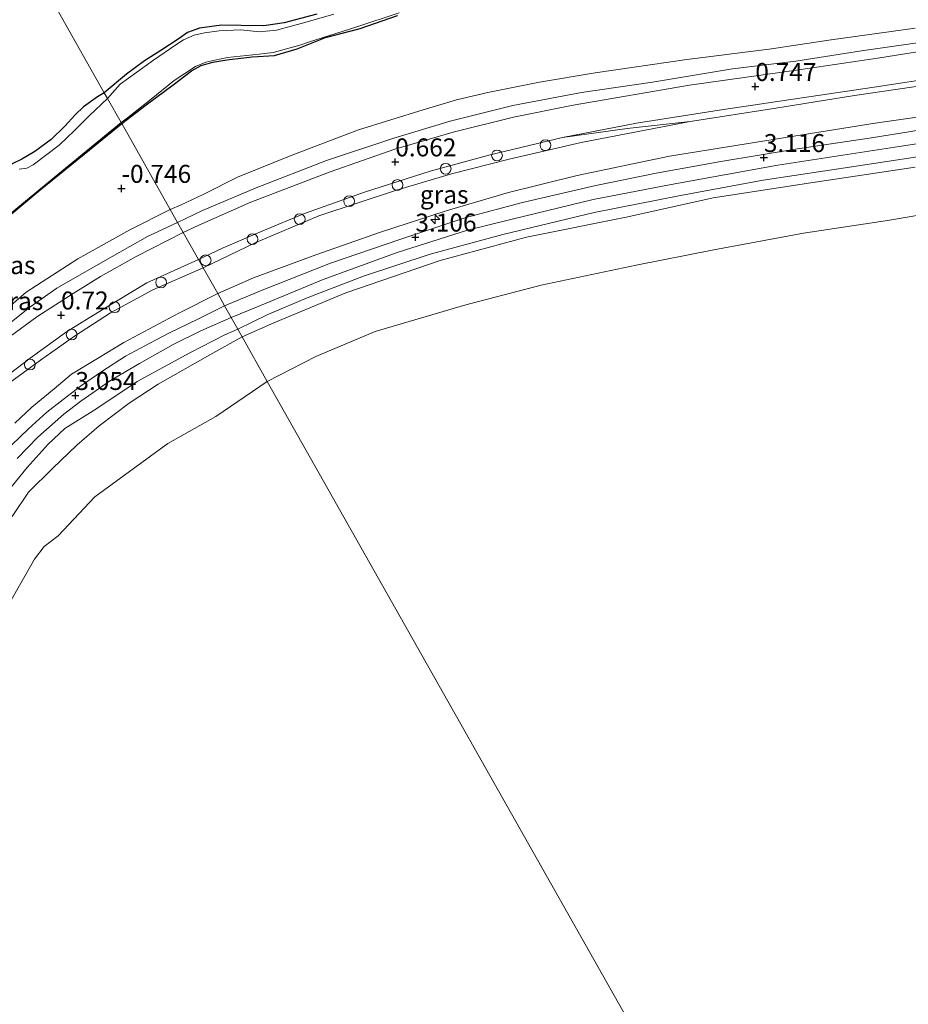
# Model space of a CAD drawing. Units: metres. Extents: x 129994 to 140004, y 487500 to 493753.
# Drawn here: x 131236 to 131360, y 490757 to 490894 of the extents above; entities that cross this region are included whole.
import ezdxf
from ezdxf.enums import TextEntityAlignment as Align

# ---------------------------------------------------------------- set-up
doc = ezdxf.new("R2010")
doc.units = ezdxf.units.M
doc.layers.get('0').update_dxf_attribs({"lineweight": 25})
for name, color, linetype, lineweight in [('B-ME-AL-OVERIG-S-B1', 7, 'Continuous', 18), ('B-ME-GW-KRUINLIJN-L-B1', 93, 'Continuous', 18), ('B-ME-GW-TEENLIJN-L-B1', 93, 'Continuous', 18), ('B-ME-IE-GRASLAND-GV-B6', 93, 'Continuous', 18), ('B-ME-IE-GRONDWERKLIJN-GROND_INGERICHT-GV-B6', 253, 'Continuous', 18), ('B-ME-IE-HULPGEOMETRIE-L-B1', 53, 'Continuous', 18), ('B-ME-OB-BEKLEDING-GV-B6', 253, 'Continuous', 18), ('B-ME-OB-WATERLIJN-L-B1', 133, 'OB-WATERLIJN', 18), ('B-ME-OG-WATER-GV-B6', 153, 'Continuous', 18), ('B-ME-VH-VERH_SOORT-BITUMEN-GV-B6', 8, 'IE-TERREINAFSCHEIDING-NATUURLIJK-HOUTWAL', 18), ('B-ME-VH-VERH_SOORT-HALF_VERHARDING-GV-B6', 8, 'IE-TERREINAFSCHEIDING-NATUURLIJK-HOUTWAL', 18), ('B-ME-VH-VERH_SOORT-KLINKERS-GV-B6', 8, 'IE-TERREINAFSCHEIDING-NATUURLIJK-HOUTWAL', 18)]:
    doc.layers.add(name, color=color, linetype=linetype, lineweight=lineweight)
doc.layers.add('B-ME-GW-HOOGTEPUNT-S-B1', color=10, linetype='Continuous')
doc.layers.add('B-ME-GW-INSTEEKWATERGANG-L-B1', color=10, linetype='Continuous')
doc.styles.add('NLCS-ISO', font='NLCS-ISO.TTF')
doc.linetypes.add('IE-TERREINAFSCHEIDING-NATUURLIJK-HOUTWAL', pattern='A,7,-1.5,[67,NLCS.SHX,S=0.75,R=45,X=0,Y=0],-1.5,7,-1.5,[70,NLCS.SHX,S=0.75,R=0,X=0,Y=0],-1.5', length=20)
doc.linetypes.add('OB-WATERLIJN', pattern='A,10,[32,NLCS.SHX,S=2,R=0,X=0,Y=0],-12', length=22)

# ---------------------------------------------------------------- blocks, each defined once
blk = doc.blocks.new('hecto')
for p, q in [((0, 0.625), (-0.625, 0)), ((0, -0.625), (0, 0.625)), ((-0.625, 0), (0.625, 0)), ((0.625, 0), (0, -0.625))]:
    blk.add_line(p, q)
blk = doc.blocks.new('hoogtepunt')
for p, q in [((-0.5, 0), (0.5, 0)), ((0, 0.5), (0, -0.5))]:
    blk.add_line(p, q)
blk = doc.blocks.new('dtb')
blk.add_circle((0, 0), 0.75)

msp = doc.modelspace()

# ---------------------------------------------------------------- linework, layer by layer
at = {"layer": 'B-ME-GW-INSTEEKWATERGANG-L-B1'}
for points in [[(131277.648, 490894.698, -0.935), (131273.087, 490893.503, -0.955), (131270.255, 490893.084, -0.94), (131267.08, 490893.125, -1.025), (131264.382, 490893.192, -1.055), (131261.281, 490892.743, -1.06), (131259.605, 490892.161, -1.045), (131258.485, 490891.321, -1.015), (131255.91, 490889.656, -1.05), (131253.627, 490888.198, -1.015), (131251.108, 490886.36, -1.035), (131248.041, 490883.76, -0.978)], [(131250.459, 490879.479, -1.001), (131253.872, 490882.092, -1.05), (131257.816, 490885.024, -0.94), (131260.194, 490886.822, -0.85), (131261.525, 490887.577, -0.85), (131263.161, 490888.013, -0.865), (131265.105, 490888.338, -0.92), (131268.621, 490888.777, -1.01), (131271.721, 490888.939, -1.015), (131274.908, 490889.886, -0.94), (131278.844, 490891.463, -0.955), (131283.657, 490892.719, -0.975), (131288.856, 490894.521, -0.93)], [(131248.041, 490883.76, -0.978), (131247.086, 490883.215, -0.919), (131245.134, 490881.786, -0.853), (131244, 490880.689, -0.822), (131242.552, 490879.095, -0.789), (131240.639, 490877.275, -0.715), (131238.35, 490875.601, -0.709), (131236.557, 490874.524, -0.735), (131235.222, 490873.847, -0.804)], [(131232.794, 490864.995, -0.901), (131239.119, 490870.25, -0.991), (131245.213, 490875.23, -0.97), (131250.459, 490879.479, -1.001)]]:
    msp.add_polyline3d(points, dxfattribs=at)
at = {"layer": 'B-ME-GW-KRUINLIJN-L-B1'}
for points in [[(131258.244, 490865.696, 0.694), (131261.729, 490867.39, 0.666), (131269.183, 490870.517, 0.567), (131278.965, 490874.342, 0.508), (131288.337, 490877.458, 0.504), (131296.221, 490879.825, 0.554), (131304.935, 490881.993, 0.596), (131314.468, 490883.814, 0.637), (131324.376, 490885.225, 0.571), (131335.508, 490887.091, 0.575), (131344.353, 490888.187, 0.567), (131353.498, 490889.595, 0.563), (131362.554, 490890.906, 0.571)], [(131263.839, 490855.789, 3.124), (131268.799, 490857.968, 3.134), (131277.475, 490861.215, 3.063), (131286.512, 490864.331, 3.051), (131295.667, 490867.324, 3.092), (131304.305, 490869.879, 3.096), (131313.902, 490872.261, 3.109), (131326.723, 490874.942, 3.155), (131335.976, 490876.413, 3.138), (131345.23, 490877.883, 3.184), (131355.386, 490879.531, 3.159), (131367.678, 490881.29, 3.163)], [(131365.524, 490875.479, 3.15), (131352.756, 490873.546, 3.03), (131339.767, 490871.583, 3.059), (131328.257, 490869.454, 3.022), (131316.257, 490867.096, 3.076), (131303.512, 490864.028, 3.038), (131293.413, 490861.265, 3.051), (131284.15, 490858.212, 3.067), (131276.3, 490855.194, 3.055), (131270.814, 490852.896, 3.067), (131266.636, 490850.837, 3.092)], [(131214.077, 490848.728, -0.716), (131216.22, 490846.671, -0.504), (131219.129, 490844.186, -0.186), (131221.237, 490842.481, 0.159), (131222.352, 490842.193, 0.381), (131223.047, 490841.992, 0.57), (131224.281, 490842.354, 0.634), (131225.423, 490843.461, 0.676), (131227.199, 490845.343, 0.689), (131228.997, 490846.706, 0.763), (131233.159, 490850.328, 0.782), (131237.656, 490853.921, 0.726), (131241.422, 490856.529, 0.726), (131249.132, 490860.938, 0.777), (131254.055, 490863.759, 0.694), (131258.244, 490865.696, 0.694)], [(131235.567, 490837.771, 3.17), (131237.971, 490839.992, 3.17), (131241.046, 490842.538, 3.153), (131243.457, 490844.584, 3.18), (131247.11, 490846.732, 3.235), (131250.76, 490848.968, 3.23), (131258.409, 490853.05, 3.202), (131263.839, 490855.789, 3.124)], [(131266.636, 490850.837, 3.092), (131264.817, 490850.037, 3.246), (131259.941, 490847.534, 3.103), (131252.636, 490843.569, 3.073), (131246.849, 490839.7, 3.046), (131242.56, 490837.028, 3.039), (131240.209, 490834.807, 3.012), (131237.307, 490831.574, 3.016), (131235.086, 490828.84, 3.005), (131231.858, 490824.475, 3.038), (131229.581, 490820.787, 3.062), (131226.294, 490815.189, 3.15), (131223.951, 490811.342, 3.123), (131219.553, 490805.501, 3.15), (131215.135, 490800.082, 3.109), (131210.022, 490794.447, 3.097), (131203.11, 490787.906, 3.079), (131197.471, 490782.353, 3.082), (131192.352, 490776.835, 3.101), (131188.094, 490772.69, 3.085), (131183.751, 490766.808, 3.132), (131178.616, 490760.274, 3.066), (131173.459, 490753.261, 3.085)]]:
    msp.add_polyline3d(points, dxfattribs=at)
at = {"layer": 'B-ME-GW-TEENLIJN-L-B1'}
for points in [[(131360.933, 490892.745, -0.469), (131349.25, 490891.114, -0.589), (131340.611, 490889.818, -0.614), (131329.14, 490888.389, -0.614), (131316.383, 490886.559, -0.607), (131308.623, 490885.229, -0.6), (131301.441, 490883.817, -0.667), (131297.078, 490882.776, -0.843), (131292.431, 490881.369, -0.903), (131283.439, 490878.603, -0.921), (131274.297, 490875.141, -0.861), (131266.576, 490871.992, -0.591), (131261.878, 490869.655, -0.456), (131258.747, 490868.167, -0.441), (131257.21, 490867.527, -0.441)], [(131364.912, 490885.205, 0.921), (131352.509, 490883.376, 0.876), (131341.539, 490881.622, 0.871), (131329.6, 490879.769, 0.911), (131314.461, 490876.84, 0.876), (131304.399, 490874.494, 0.856), (131296.395, 490872.496, 0.841), (131288.725, 490870.196, 0.811), (131277.93, 490866.615, 0.826), (131269.137, 490862.9, 0.851), (131261.799, 490859.402, 0.918)], [(131214.077, 490848.728, -0.716), (131215.968, 490848.284, -0.744), (131217.886, 490846.633, -0.67), (131220.382, 490844.611, -0.578), (131221.332, 490843.754, -0.522), (131221.887, 490843.423, -0.463), (131223.003, 490843.613, -0.357), (131224.243, 490844.35, -0.301), (131227.719, 490847.965, -0.26), (131233.656, 490852.991, -0.195), (131237.157, 490855.982, -0.228), (131244.358, 490860.642, -0.26), (131251.584, 490864.679, -0.361), (131257.21, 490867.527, -0.441)], [(131261.799, 490859.402, 0.918), (131254.82, 490856.296, 0.947), (131248.915, 490853.129, 0.969), (131243.912, 490849.843, 0.936), (131239.151, 490846.514, 0.958), (131234.329, 490842.977, 0.882), (131231.049, 490839.674, 0.85), (131227.914, 490835.791, 0.909), (131224.873, 490831.256, 0.877), (131221.794, 490826.393, 0.893), (131218.009, 490820.657, 0.85), (131212.829, 490814.02, 0.834), (131208.488, 490807.537, 0.785), (131203.736, 490802.279, 0.737), (131199.221, 490797.548, 0.78), (131194.721, 490792.869, 0.677), (131190.168, 490787.808, 0.71), (131183.804, 490780.607, 0.747), (131180.006, 490776.49, 0.769), (131175.5, 490771.104, 0.699), (131170.755, 490765.674, 0.683), (131166.367, 490759.913, 0.699), (131159.755, 490750.772, 0.688)]]:
    msp.add_polyline3d(points, dxfattribs=at)
at = {"layer": 'B-ME-IE-GRASLAND-GV-B6'}
for points in [[(131248.478, 490882.987, -1.442), (131248.041, 490883.76, -0.978), (131251.108, 490886.36, -1.035), (131253.627, 490888.198, -1.015), (131255.91, 490889.656, -1.05), (131258.485, 490891.321, -1.015), (131259.605, 490892.161, -1.045), (131261.281, 490892.743, -1.06), (131264.382, 490893.192, -1.055), (131267.08, 490893.125, -1.025), (131270.255, 490893.084, -0.94), (131273.087, 490893.503, -0.955), (131277.648, 490894.698, -0.935)], [(131279.996, 490894.731, -1.442), (131275.984, 490893.554, -1.442), (131272.004, 490892.491, -1.442), (131269.654, 490892.256, -1.442), (131267.074, 490892.512, -1.442), (131264.049, 490892.373, -1.442), (131261.998, 490892.117, -1.442), (131260.564, 490891.782, -1.442), (131259.073, 490891.127, -1.442), (131257.994, 490890.42, -1.442), (131254.906, 490888.287, -1.442), (131250.243, 490884.974, -1.442), (131248.478, 490882.987, -1.442)], [(131250.459, 490879.479, -1.001), (131250.376, 490879.626, -1.442), (131251.289, 490880.267, -1.442), (131254.574, 490882.894, -1.442), (131257.751, 490885.459, -1.442), (131260.756, 490887.402, -1.442), (131262.175, 490888.015, -1.442), (131263.443, 490888.305, -1.442), (131265.191, 490888.675, -1.442), (131269.612, 490889.129, -1.442), (131271.571, 490889.38, -1.442), (131275.258, 490890.373, -1.442), (131276.48, 490890.827, -1.442), (131283.215, 490892.927, -1.442), (131289.121, 490894.891, -1.442)], [(131288.856, 490894.521, -0.93), (131283.657, 490892.719, -0.975), (131278.844, 490891.463, -0.955), (131274.908, 490889.886, -0.94), (131271.721, 490888.939, -1.015), (131268.621, 490888.777, -1.01), (131265.105, 490888.338, -0.92), (131263.161, 490888.013, -0.865), (131261.525, 490887.577, -0.85), (131260.194, 490886.822, -0.85), (131257.816, 490885.024, -0.94), (131253.872, 490882.092, -1.05), (131250.459, 490879.479, -1.001)], [(131360.933, 490892.745, -0.469), (131349.25, 490891.114, -0.589), (131340.611, 490889.818, -0.614), (131329.14, 490888.389, -0.614), (131316.383, 490886.559, -0.607), (131308.623, 490885.229, -0.6), (131301.441, 490883.817, -0.667), (131297.078, 490882.776, -0.843), (131292.431, 490881.369, -0.903), (131283.439, 490878.603, -0.921), (131274.297, 490875.141, -0.861), (131266.576, 490871.992, -0.591), (131261.878, 490869.655, -0.456), (131258.747, 490868.167, -0.441), (131257.21, 490867.527, -0.441), (131250.459, 490879.479, -1.001), (131253.872, 490882.092, -1.05), (131257.816, 490885.024, -0.94), (131260.194, 490886.822, -0.85), (131261.525, 490887.577, -0.85), (131263.161, 490888.013, -0.865), (131265.105, 490888.338, -0.92), (131268.621, 490888.777, -1.01), (131271.721, 490888.939, -1.015), (131274.908, 490889.886, -0.94), (131278.844, 490891.463, -0.955), (131283.657, 490892.719, -0.975), (131288.856, 490894.521, -0.93)], [(131362.554, 490890.906, 0.571), (131353.498, 490889.595, 0.563), (131344.353, 490888.187, 0.567), (131335.508, 490887.091, 0.575), (131324.376, 490885.225, 0.571), (131314.468, 490883.814, 0.637), (131304.935, 490881.993, 0.596), (131296.221, 490879.825, 0.554), (131288.337, 490877.458, 0.504), (131278.965, 490874.342, 0.508), (131269.183, 490870.517, 0.567), (131261.729, 490867.39, 0.666), (131258.244, 490865.696, 0.694), (131257.21, 490867.527, -0.441), (131258.747, 490868.167, -0.441), (131261.878, 490869.655, -0.456), (131266.576, 490871.992, -0.591), (131274.297, 490875.141, -0.861), (131283.439, 490878.603, -0.921), (131292.431, 490881.369, -0.903), (131297.078, 490882.776, -0.843), (131301.441, 490883.817, -0.667), (131308.623, 490885.229, -0.6), (131316.383, 490886.559, -0.607), (131329.14, 490888.389, -0.614), (131340.611, 490889.818, -0.614), (131349.25, 490891.114, -0.589), (131360.933, 490892.745, -0.469)], [(131367.938, 490890.517, 0.825), (131356.042, 490888.648, 0.687), (131344.751, 490886.978, 0.7), (131329.538, 490884.806, 0.683), (131313.312, 490882.058, 0.725), (131305.002, 490880.358, 0.758), (131296.618, 490878.281, 0.708), (131288.492, 490875.92, 0.704), (131279.475, 490872.768, 0.679), (131268.449, 490868.523, 0.729), (131261.222, 490865.333, 0.812), (131259.035, 490864.295, 0.812), (131258.244, 490865.696, 0.694), (131261.729, 490867.39, 0.666), (131269.183, 490870.517, 0.567), (131278.965, 490874.342, 0.508), (131288.337, 490877.458, 0.504), (131296.221, 490879.825, 0.554), (131304.935, 490881.993, 0.596), (131314.468, 490883.814, 0.637), (131324.376, 490885.225, 0.571), (131335.508, 490887.091, 0.575), (131344.353, 490888.187, 0.567), (131353.498, 490889.595, 0.563), (131362.554, 490890.906, 0.571)], [(131367.678, 490881.29, 3.163), (131355.386, 490879.531, 3.159), (131345.23, 490877.883, 3.184), (131335.976, 490876.413, 3.138), (131326.723, 490874.942, 3.155), (131313.902, 490872.261, 3.109), (131304.305, 490869.879, 3.096), (131295.667, 490867.324, 3.092), (131286.512, 490864.331, 3.051), (131277.475, 490861.215, 3.063), (131268.799, 490857.968, 3.134), (131263.839, 490855.789, 3.124), (131261.799, 490859.402, 0.918), (131269.137, 490862.9, 0.851), (131277.93, 490866.615, 0.826), (131288.725, 490870.196, 0.811), (131296.395, 490872.496, 0.841), (131304.399, 490874.494, 0.856), (131314.461, 490876.84, 0.876), (131329.6, 490879.769, 0.911), (131341.539, 490881.622, 0.871), (131352.509, 490883.376, 0.876), (131364.912, 490885.205, 0.921)], [(131235.222, 490873.847, -0.804), (131236.557, 490874.524, -0.735), (131238.35, 490875.601, -0.709), (131240.639, 490877.275, -0.715), (131242.552, 490879.095, -0.789), (131244, 490880.689, -0.822), (131245.134, 490881.786, -0.853), (131247.086, 490883.215, -0.919), (131248.041, 490883.76, -0.978), (131248.478, 490882.987, -1.442)], [(131248.478, 490882.987, -1.442), (131245.949, 490880.538, -1.442), (131243.867, 490878.531, -1.442), (131241.739, 490876.459, -1.442), (131238.131, 490873.734, -1.442), (131237.236, 490873.282, -1.442), (131236.168, 490873.143, -1.442)], [(131368.403, 490879.649, 3.175), (131354.867, 490877.505, 3.125), (131344.556, 490875.961, 3.13), (131333.873, 490874.206, 3.155), (131324.875, 490872.586, 3.135), (131316.505, 490870.872, 3.11), (131306.281, 490868.472, 3.106), (131298.226, 490866.361, 3.092), (131289.184, 490863.322, 3.085), (131279.549, 490860.028, 3.081), (131270.018, 490856.261, 3.131), (131264.797, 490854.094, 3.128), (131263.839, 490855.789, 3.124), (131268.799, 490857.968, 3.134), (131277.475, 490861.215, 3.063), (131286.512, 490864.331, 3.051), (131295.667, 490867.324, 3.092), (131304.305, 490869.879, 3.096), (131313.902, 490872.261, 3.109), (131326.723, 490874.942, 3.155), (131335.976, 490876.413, 3.138), (131345.23, 490877.883, 3.184), (131355.386, 490879.531, 3.159), (131367.678, 490881.29, 3.163)], [(131234.666, 490866.673, -1.442), (131241.862, 490872.602, -1.442), (131250.376, 490879.626, -1.442), (131250.459, 490879.479, -1.001), (131245.213, 490875.23, -0.97), (131239.119, 490870.25, -0.991), (131232.794, 490864.995, -0.901)], [(131232.794, 490864.995, -0.901), (131239.119, 490870.25, -0.991), (131245.213, 490875.23, -0.97), (131250.459, 490879.479, -1.001), (131257.21, 490867.527, -0.441)], [(131261.799, 490859.402, 0.918), (131261.143, 490860.562, 0.698), (131264.594, 490862.167, 0.702), (131270.137, 490864.532, 0.667), (131275.902, 490866.94, 0.657), (131284.285, 490869.932, 0.652), (131293.407, 490872.851, 0.677), (131301.607, 490875.083, 0.707), (131311.855, 490877.534, 0.736), (131320.836, 490878.765, 0.797), (131329.6, 490879.769, 0.911), (131314.461, 490876.84, 0.876), (131304.399, 490874.494, 0.856), (131296.395, 490872.496, 0.841), (131288.725, 490870.196, 0.811), (131277.93, 490866.615, 0.826), (131269.137, 490862.9, 0.851), (131261.799, 490859.402, 0.918)], [(131365.524, 490875.479, 3.15), (131352.756, 490873.546, 3.03), (131339.767, 490871.583, 3.059), (131328.257, 490869.454, 3.022), (131316.257, 490867.096, 3.076), (131303.512, 490864.028, 3.038), (131293.413, 490861.265, 3.051), (131284.15, 490858.212, 3.067), (131276.3, 490855.194, 3.055), (131270.814, 490852.896, 3.067), (131266.636, 490850.837, 3.092), (131265.714, 490852.47, 3.11), (131269.216, 490853.923, 3.064), (131278.504, 490857.757, 3.043), (131288.816, 490861.516, 3.088), (131298.605, 490864.611, 3.095), (131304.838, 490866.18, 3.095), (131316.096, 490868.921, 3.124), (131326.991, 490871.005, 3.081), (131341.84, 490873.694, 3.046), (131358.72, 490876.266, 3.074), (131374.222, 490878.671, 3.159)], [(131360.962, 490873.423, 2.547), (131347.041, 490871.307, 2.487), (131332.838, 490869.113, 2.547), (131320.923, 490866.495, 2.492), (131306.85, 490863.637, 2.557), (131294.791, 490860.405, 2.567), (131281.681, 490855.921, 2.517), (131271.635, 490851.741, 2.522), (131267.239, 490849.77, 2.472), (131266.636, 490850.837, 3.092), (131270.814, 490852.896, 3.067), (131276.3, 490855.194, 3.055), (131284.15, 490858.212, 3.067), (131293.413, 490861.265, 3.051), (131303.512, 490864.028, 3.038), (131316.257, 490867.096, 3.076), (131328.257, 490869.454, 3.022), (131339.767, 490871.583, 3.059), (131352.756, 490873.546, 3.03), (131365.524, 490875.479, 3.15)], [(131233.656, 490852.991, -0.195), (131237.157, 490855.982, -0.228), (131244.358, 490860.642, -0.26), (131251.584, 490864.679, -0.361), (131257.21, 490867.527, -0.441), (131258.244, 490865.696, 0.694)], [(131257.21, 490867.527, -0.441), (131251.584, 490864.679, -0.361), (131244.358, 490860.642, -0.26), (131237.157, 490855.982, -0.228), (131233.656, 490852.991, -0.195)], [(131258.244, 490865.696, 0.694), (131254.055, 490863.759, 0.694), (131249.132, 490860.938, 0.777), (131241.422, 490856.529, 0.726), (131237.656, 490853.921, 0.726), (131233.159, 490850.328, 0.782)], [(131233.159, 490850.328, 0.782), (131237.656, 490853.921, 0.726), (131241.422, 490856.529, 0.726), (131249.132, 490860.938, 0.777), (131254.055, 490863.759, 0.694), (131258.244, 490865.696, 0.694), (131259.035, 490864.295, 0.812), (131252.472, 490860.976, 0.876), (131247.522, 490858.187, 0.92), (131243.709, 490855.785, 0.936), (131238.658, 490852.579, 0.944), (131234.964, 490849.852, 0.976)], [(131233.986, 490843.974, 0.723), (131237.696, 490846.799, 0.716), (131242.783, 490850.49, 0.732), (131247.749, 490853.523, 0.742), (131253.981, 490857.281, 0.725), (131258.701, 490859.432, 0.73), (131261.143, 490860.562, 0.698), (131261.799, 490859.402, 0.918)], [(131159.755, 490750.772, 0.688), (131166.367, 490759.913, 0.699), (131170.755, 490765.674, 0.683), (131175.5, 490771.104, 0.699), (131180.006, 490776.49, 0.769), (131183.804, 490780.607, 0.747), (131190.168, 490787.808, 0.71), (131194.721, 490792.869, 0.677), (131199.221, 490797.548, 0.78), (131203.736, 490802.279, 0.737), (131208.488, 490807.537, 0.785), (131212.829, 490814.02, 0.834), (131218.009, 490820.657, 0.85), (131221.794, 490826.393, 0.893), (131224.873, 490831.256, 0.877), (131227.914, 490835.791, 0.909), (131231.049, 490839.674, 0.85), (131234.329, 490842.977, 0.882), (131239.151, 490846.514, 0.958), (131243.912, 490849.843, 0.936), (131248.915, 490853.129, 0.969), (131254.82, 490856.296, 0.947), (131261.799, 490859.402, 0.918), (131263.839, 490855.789, 3.124)], [(131261.799, 490859.402, 0.918), (131254.82, 490856.296, 0.947), (131248.915, 490853.129, 0.969), (131243.912, 490849.843, 0.936), (131239.151, 490846.514, 0.958), (131234.329, 490842.977, 0.882), (131231.049, 490839.674, 0.85), (131227.914, 490835.791, 0.909), (131224.873, 490831.256, 0.877), (131221.794, 490826.393, 0.893), (131218.009, 490820.657, 0.85), (131212.829, 490814.02, 0.834), (131208.488, 490807.537, 0.785), (131203.736, 490802.279, 0.737), (131199.221, 490797.548, 0.78), (131194.721, 490792.869, 0.677), (131190.168, 490787.808, 0.71), (131183.804, 490780.607, 0.747), (131180.006, 490776.49, 0.769), (131175.5, 490771.104, 0.699), (131170.755, 490765.674, 0.683), (131166.367, 490759.913, 0.699), (131159.755, 490750.772, 0.688)], [(131263.839, 490855.789, 3.124), (131258.409, 490853.05, 3.202), (131250.76, 490848.968, 3.23), (131247.11, 490846.732, 3.235), (131243.457, 490844.584, 3.18), (131241.046, 490842.538, 3.153), (131237.971, 490839.992, 3.17), (131235.567, 490837.771, 3.17)], [(131235.567, 490837.771, 3.17), (131237.971, 490839.992, 3.17), (131241.046, 490842.538, 3.153), (131243.457, 490844.584, 3.18), (131247.11, 490846.732, 3.235), (131250.76, 490848.968, 3.23), (131258.409, 490853.05, 3.202), (131263.839, 490855.789, 3.124), (131264.797, 490854.094, 3.128)], [(131264.797, 490854.094, 3.128), (131261.167, 490852.299, 3.228), (131257.015, 490850.263, 3.217), (131254.487, 490848.916, 3.171), (131251.003, 490847.087, 3.186), (131247.676, 490844.931, 3.2), (131244.725, 490842.889, 3.197), (131242.299, 490841.022, 3.166), (131240.048, 490839.297, 3.174), (131237.497, 490836.947, 3.135), (131235.115, 490834.666, 3.16)], [(131235.91, 490832.828, 3.053), (131238.791, 490835.819, 3.071), (131242.398, 490838.994, 3.068), (131244.777, 490840.808, 3.134), (131248.903, 490843.694, 3.194), (131252.95, 490846.069, 3.197), (131257.607, 490848.708, 3.207), (131261.491, 490850.598, 3.194), (131265.714, 490852.47, 3.11), (131266.636, 490850.837, 3.092)], [(131173.459, 490753.261, 3.085), (131178.616, 490760.274, 3.066), (131183.751, 490766.808, 3.132), (131188.094, 490772.69, 3.085), (131192.352, 490776.835, 3.101), (131197.471, 490782.353, 3.082), (131203.11, 490787.906, 3.079), (131210.022, 490794.447, 3.097), (131215.135, 490800.082, 3.109), (131219.553, 490805.501, 3.15), (131223.951, 490811.342, 3.123), (131226.294, 490815.189, 3.15), (131229.581, 490820.787, 3.062), (131231.858, 490824.475, 3.038), (131235.086, 490828.84, 3.005), (131237.307, 490831.574, 3.016), (131240.209, 490834.807, 3.012), (131242.56, 490837.028, 3.039), (131246.849, 490839.7, 3.046), (131252.636, 490843.569, 3.073), (131259.941, 490847.534, 3.103), (131264.817, 490850.037, 3.246), (131266.636, 490850.837, 3.092), (131267.239, 490849.77, 2.472)], [(131266.636, 490850.837, 3.092), (131264.817, 490850.037, 3.246), (131259.941, 490847.534, 3.103), (131252.636, 490843.569, 3.073), (131246.849, 490839.7, 3.046), (131242.56, 490837.028, 3.039), (131240.209, 490834.807, 3.012), (131237.307, 490831.574, 3.016), (131235.086, 490828.84, 3.005), (131231.858, 490824.475, 3.038), (131229.581, 490820.787, 3.062), (131226.294, 490815.189, 3.15), (131223.951, 490811.342, 3.123), (131219.553, 490805.501, 3.15), (131215.135, 490800.082, 3.109), (131210.022, 490794.447, 3.097), (131203.11, 490787.906, 3.079), (131197.471, 490782.353, 3.082), (131192.352, 490776.835, 3.101), (131188.094, 490772.69, 3.085), (131183.751, 490766.808, 3.132), (131178.616, 490760.274, 3.066), (131173.459, 490753.261, 3.085)], [(131267.239, 490849.77, 2.472), (131262.757, 490847.28, 2.437), (131255.557, 490843.186, 2.452), (131251.498, 490840.53, 2.437), (131247.345, 490837.361, 2.227), (131244.222, 490834.677, 2.145), (131240.873, 490831.492, 2.088), (131237.481, 490828.158, 2.129), (131235.299, 490824.905, 2.129), (131232.415, 490821.18, 2.442), (131229.252, 490816.215, 2.365), (131227.1, 490812.225, 2.36), (131223.417, 490807.141, 2.401), (131216.533, 490799.287, 2.596), (131211.608, 490794.103, 2.575), (131207.519, 490789.756, 2.555), (131202.587, 490784.736, 2.483), (131198.023, 490779.961, 2.498), (131193.237, 490774.979, 2.514), (131189.171, 490770.06, 2.432), (131184.129, 490764.1, 2.37), (131178.091, 490756.838, 2.432), (131173.354, 490750.629, 2.416)]]:
    msp.add_polyline3d(points, dxfattribs=at)
at = {"layer": 'B-ME-IE-GRONDWERKLIJN-GROND_INGERICHT-GV-B6'}
for points in [[(131248.041, 490883.76, -0.978), (131247.086, 490883.215, -0.919), (131245.134, 490881.786, -0.853), (131244, 490880.689, -0.822), (131242.552, 490879.095, -0.789), (131240.639, 490877.275, -0.715), (131238.35, 490875.601, -0.709), (131236.557, 490874.524, -0.735), (131235.222, 490873.847, -0.804), (131234.144, 490873.076, -0.896), (131231.16, 490875.284, -1.258), (131231.827, 490876.152, -1.227), (131231.731, 490877.074, -1.253), (131230.47, 490877.729, -1.296), (131225.616, 490878.166, -1.299), (131217.214, 490879.121, -1.233), (131211.831, 490879.516, -1.206), (131202.738, 490880.091, -1.249), (131194.855, 490881.721, -1.256), (131191.373, 490881.864, -1.288), (131214.389, 490892.27, -1.361), (131237.325, 490902.734, -1.434), (131248.041, 490883.76, -0.978)], [(131248.041, 490883.76, -0.978), (131237.325, 490902.734, -1.434)], [(131277.648, 490894.698, -0.935), (131273.087, 490893.503, -0.955), (131270.255, 490893.084, -0.94), (131267.08, 490893.125, -1.025), (131264.382, 490893.192, -1.055), (131261.281, 490892.743, -1.06), (131259.605, 490892.161, -1.045), (131258.485, 490891.321, -1.015), (131255.91, 490889.656, -1.05), (131253.627, 490888.198, -1.015), (131251.108, 490886.36, -1.035), (131248.041, 490883.76, -0.978)]]:
    msp.add_polyline3d(points, dxfattribs=at)
at = {"layer": 'B-ME-IE-HULPGEOMETRIE-L-B1'}
msp.add_polyline3d([(131347.205, 490708.186, -0.25), (131270.741, 490843.569, -0.25), (131267.239, 490849.77, 2.472), (131266.636, 490850.837, 3.092), (131265.714, 490852.47, 3.11), (131264.797, 490854.094, 3.128), (131263.839, 490855.789, 3.124), (131261.799, 490859.402, 0.918), (131261.143, 490860.562, 0.698), (131259.035, 490864.295, 0.812), (131258.244, 490865.696, 0.694), (131257.21, 490867.527, -0.441), (131250.459, 490879.479, -1.001), (131250.376, 490879.626, -1.442), (131248.478, 490882.987, -1.442), (131248.041, 490883.76, -0.978), (131237.325, 490902.734, -1.434)], dxfattribs=at)
at = {"layer": 'B-ME-OB-BEKLEDING-GV-B6'}
for points in [[(131366.091, 490867.511, -0.25), (131357.121, 490865.962, -0.25), (131345.406, 490864.195, -0.25), (131332.936, 490861.905, -0.25), (131322.097, 490859.775, -0.25), (131308.872, 490856.961, -0.25), (131298.361, 490854.252, -0.25), (131285.742, 490850.538, -0.25), (131277.509, 490847.017, -0.25), (131270.741, 490843.569, -0.25), (131267.239, 490849.77, 2.472), (131271.635, 490851.741, 2.522), (131281.681, 490855.921, 2.517), (131294.791, 490860.405, 2.567), (131306.85, 490863.637, 2.557), (131320.923, 490866.495, 2.492), (131332.838, 490869.113, 2.547), (131347.041, 490871.307, 2.487), (131360.962, 490873.423, 2.547)], [(131173.354, 490750.629, 2.416), (131178.091, 490756.838, 2.432), (131184.129, 490764.1, 2.37), (131189.171, 490770.06, 2.432), (131193.237, 490774.979, 2.514), (131198.023, 490779.961, 2.498), (131202.587, 490784.736, 2.483), (131207.519, 490789.756, 2.555), (131211.608, 490794.103, 2.575), (131216.533, 490799.287, 2.596), (131223.417, 490807.141, 2.401), (131227.1, 490812.225, 2.36), (131229.252, 490816.215, 2.365), (131232.415, 490821.18, 2.442), (131235.299, 490824.905, 2.129), (131237.481, 490828.158, 2.129), (131240.873, 490831.492, 2.088), (131244.222, 490834.677, 2.145), (131247.345, 490837.361, 2.227), (131251.498, 490840.53, 2.437), (131255.557, 490843.186, 2.452), (131262.757, 490847.28, 2.437), (131267.239, 490849.77, 2.472), (131270.741, 490843.569, -0.25)], [(131270.741, 490843.569, -0.25), (131263.553, 490838.671, -0.25), (131256.903, 490834.925, -0.25), (131246.7, 490827.476, -0.25), (131241.628, 490822.045, -0.25), (131239.654, 490820.552, -0.25), (131238.342, 490818.815, -0.25), (131231.763, 490807.365, -0.25), (131227.253, 490801.331, -0.25), (131223.293, 490796.075, -0.25), (131217.053, 490789.466, -0.25), (131212.298, 490784.622, -0.25), (131205.166, 490777.143, -0.25), (131201.731, 490773.595, -0.25), (131196.928, 490768.582, -0.25), (131189.963, 490759.683, -0.25), (131185.812, 490754.604, -0.25)]]:
    msp.add_polyline3d(points, dxfattribs=at)
at = {"layer": 'B-ME-OB-WATERLIJN-L-B1'}
for points in [[(131270.741, 490843.569, -0.25), (131277.509, 490847.017, -0.25), (131285.742, 490850.538, -0.25), (131298.361, 490854.252, -0.25), (131308.872, 490856.961, -0.25), (131322.097, 490859.775, -0.25), (131332.936, 490861.905, -0.25), (131345.406, 490864.195, -0.25), (131357.121, 490865.962, -0.25), (131366.091, 490867.511, -0.25)], [(131270.741, 490843.569, -0.25), (131263.553, 490838.671, -0.25), (131256.903, 490834.925, -0.25), (131246.7, 490827.476, -0.25), (131241.628, 490822.045, -0.25), (131239.654, 490820.552, -0.25), (131238.342, 490818.815, -0.25), (131231.763, 490807.365, -0.25), (131227.253, 490801.331, -0.25), (131223.293, 490796.075, -0.25), (131217.053, 490789.466, -0.25), (131212.298, 490784.622, -0.25), (131205.166, 490777.143, -0.25), (131201.731, 490773.595, -0.25), (131196.928, 490768.582, -0.25), (131189.963, 490759.683, -0.25), (131185.812, 490754.604, -0.25)]]:
    msp.add_polyline3d(points, dxfattribs=at)
at = {"layer": 'B-ME-OG-WATER-GV-B6'}
for points in [[(131250.376, 490879.626, -1.442), (131248.478, 490882.987, -1.442), (131250.243, 490884.974, -1.442), (131254.906, 490888.287, -1.442), (131257.994, 490890.42, -1.442), (131259.073, 490891.127, -1.442), (131260.564, 490891.782, -1.442), (131261.998, 490892.117, -1.442), (131264.049, 490892.373, -1.442), (131267.074, 490892.512, -1.442), (131269.654, 490892.256, -1.442), (131272.004, 490892.491, -1.442), (131275.984, 490893.554, -1.442), (131279.996, 490894.731, -1.442)], [(131289.121, 490894.891, -1.442), (131283.215, 490892.927, -1.442), (131276.48, 490890.827, -1.442), (131275.258, 490890.373, -1.442), (131271.571, 490889.38, -1.442), (131269.612, 490889.129, -1.442), (131265.191, 490888.675, -1.442), (131263.443, 490888.305, -1.442), (131262.175, 490888.015, -1.442), (131260.756, 490887.402, -1.442), (131257.751, 490885.459, -1.442), (131254.574, 490882.894, -1.442), (131251.289, 490880.267, -1.442), (131250.376, 490879.626, -1.442)], [(131236.168, 490873.143, -1.442), (131237.236, 490873.282, -1.442), (131238.131, 490873.734, -1.442), (131241.739, 490876.459, -1.442), (131243.867, 490878.531, -1.442), (131245.949, 490880.538, -1.442), (131248.478, 490882.987, -1.442), (131250.376, 490879.626, -1.442)], [(131250.376, 490879.626, -1.442), (131241.862, 490872.602, -1.442), (131234.666, 490866.673, -1.442)], [(131387.684, 490729.296, -0.25), (131347.205, 490708.186, -0.25), (131270.741, 490843.569, -0.25), (131277.509, 490847.017, -0.25), (131285.742, 490850.538, -0.25), (131298.361, 490854.252, -0.25), (131308.872, 490856.961, -0.25), (131322.097, 490859.775, -0.25), (131332.936, 490861.905, -0.25), (131345.406, 490864.195, -0.25), (131357.121, 490865.962, -0.25), (131366.091, 490867.511, -0.25)], [(131185.812, 490754.604, -0.25), (131189.963, 490759.683, -0.25), (131196.928, 490768.582, -0.25), (131201.731, 490773.595, -0.25), (131205.166, 490777.143, -0.25), (131212.298, 490784.622, -0.25), (131217.053, 490789.466, -0.25), (131223.293, 490796.075, -0.25), (131227.253, 490801.331, -0.25), (131231.763, 490807.365, -0.25), (131238.342, 490818.815, -0.25), (131239.654, 490820.552, -0.25), (131241.628, 490822.045, -0.25), (131246.7, 490827.476, -0.25), (131256.903, 490834.925, -0.25), (131263.553, 490838.671, -0.25), (131270.741, 490843.569, -0.25), (131347.205, 490708.186, -0.25)]]:
    msp.add_polyline3d(points, dxfattribs=at)
at = {"layer": 'B-ME-VH-VERH_SOORT-BITUMEN-GV-B6'}
for points in [[(131364.933, 490886.036, 0.881), (131355.241, 490884.557, 0.801), (131344.881, 490883.026, 0.836), (131333.668, 490881.339, 0.796), (131322.158, 490879.524, 0.736), (131311.855, 490877.534, 0.736), (131301.607, 490875.083, 0.707), (131293.407, 490872.851, 0.677), (131284.285, 490869.932, 0.652), (131275.902, 490866.94, 0.657), (131270.137, 490864.532, 0.667), (131264.594, 490862.167, 0.702), (131261.143, 490860.562, 0.698), (131259.035, 490864.295, 0.812), (131261.222, 490865.333, 0.812), (131268.449, 490868.523, 0.729), (131279.475, 490872.768, 0.679), (131288.492, 490875.92, 0.704), (131296.618, 490878.281, 0.708), (131305.002, 490880.358, 0.758), (131313.312, 490882.058, 0.725), (131329.538, 490884.806, 0.683), (131344.751, 490886.978, 0.7), (131356.042, 490888.648, 0.687), (131367.938, 490890.517, 0.825)], [(131149.306, 490744.76, 0.653), (131158.036, 490757.042, 0.6), (131164.155, 490765.307, 0.551), (131170.511, 490773.802, 0.503), (131179.504, 490785.006, 0.503), (131184.587, 490790.946, 0.511), (131189.738, 490797.054, 0.537), (131196.694, 490805.578, 0.588), (131203.301, 490813.777, 0.603), (131209.142, 490821.09, 0.628), (131215.18, 490828.943, 0.686), (131217.648, 490831.954, 0.68), (131218.444, 490833.383, 0.631), (131225.075, 490841.037, 0.776), (131226.797, 490842.436, 0.826), (131228.925, 490844.57, 0.899), (131231.639, 490847.058, 1.005), (131234.964, 490849.852, 0.976), (131238.658, 490852.579, 0.944), (131243.709, 490855.785, 0.936), (131247.522, 490858.187, 0.92), (131252.472, 490860.976, 0.876), (131259.035, 490864.295, 0.812), (131261.143, 490860.562, 0.698)], [(131261.143, 490860.562, 0.698), (131258.701, 490859.432, 0.73), (131253.981, 490857.281, 0.725), (131247.749, 490853.523, 0.742), (131242.783, 490850.49, 0.732), (131237.696, 490846.799, 0.716), (131233.986, 490843.974, 0.723)]]:
    msp.add_polyline3d(points, dxfattribs=at)
at = {"layer": 'B-ME-VH-VERH_SOORT-HALF_VERHARDING-GV-B6'}
msp.add_polyline3d([(131364.912, 490885.205, 0.921), (131352.509, 490883.376, 0.876), (131341.539, 490881.622, 0.871), (131329.6, 490879.769, 0.911), (131320.836, 490878.765, 0.797), (131311.855, 490877.534, 0.736), (131322.158, 490879.524, 0.736), (131333.668, 490881.339, 0.796), (131344.881, 490883.026, 0.836), (131355.241, 490884.557, 0.801), (131364.933, 490886.036, 0.881)], dxfattribs=at)
at = {"layer": 'B-ME-VH-VERH_SOORT-KLINKERS-GV-B6'}
for points in [[(131374.222, 490878.671, 3.159), (131358.72, 490876.266, 3.074), (131341.84, 490873.694, 3.046), (131326.991, 490871.005, 3.081), (131316.096, 490868.921, 3.124), (131304.838, 490866.18, 3.095), (131298.605, 490864.611, 3.095), (131288.816, 490861.516, 3.088), (131278.504, 490857.757, 3.043), (131269.216, 490853.923, 3.064), (131265.714, 490852.47, 3.11), (131264.797, 490854.094, 3.128), (131270.018, 490856.261, 3.131), (131279.549, 490860.028, 3.081), (131289.184, 490863.322, 3.085), (131298.226, 490866.361, 3.092), (131306.281, 490868.472, 3.106), (131316.505, 490870.872, 3.11), (131324.875, 490872.586, 3.135), (131333.873, 490874.206, 3.155), (131344.556, 490875.961, 3.13), (131354.867, 490877.505, 3.125), (131368.403, 490879.649, 3.175)], [(131235.115, 490834.666, 3.16), (131237.497, 490836.947, 3.135), (131240.048, 490839.297, 3.174), (131242.299, 490841.022, 3.166), (131244.725, 490842.889, 3.197), (131247.676, 490844.931, 3.2), (131251.003, 490847.087, 3.186), (131254.487, 490848.916, 3.171), (131257.015, 490850.263, 3.217), (131261.167, 490852.299, 3.228), (131264.797, 490854.094, 3.128), (131265.714, 490852.47, 3.11)], [(131265.714, 490852.47, 3.11), (131261.491, 490850.598, 3.194), (131257.607, 490848.708, 3.207), (131252.95, 490846.069, 3.197), (131248.903, 490843.694, 3.194), (131244.777, 490840.808, 3.134), (131242.398, 490838.994, 3.068), (131238.791, 490835.819, 3.071), (131235.91, 490832.828, 3.053)]]:
    msp.add_polyline3d(points, dxfattribs=at)

# ---------------------------------------------------------------- block references
at = {"layer": 'B-ME-AL-OVERIG-S-B1', "rotation": 90}
for name, p in [('dtb', (131309.465, 490876.459, 0.885)), ('dtb', (131302.721, 490875.036, 0.872)), ('dtb', (131295.572, 490873.182, 0.846)), ('dtb', (131288.852, 490870.922, 0.846)), ('dtb', (131282.133, 490868.662, 0.82)), ('dtb', (131275.251, 490866.16, 0.872)), ('hecto', (131294.129, 490866.123, 3.164)), ('dtb', (131268.676, 490863.382, 0.898)), ('dtb', (131262.149, 490860.43, 0.894)), ('dtb', (131255.952, 490857.347, 0.875)), ('dtb', (131249.47, 490853.891, 0.87)), ('dtb', (131243.493, 490850.087, 0.918)), ('dtb', (131237.685, 490845.905, 0.927))]:
    msp.add_blockref(name, p, dxfattribs=at)
at = {"layer": 'B-ME-GW-HOOGTEPUNT-S-B1', "rotation": 90}
for p in [(131338.688, 490884.627, 0.747), (131338.688, 490884.627, 0.747), (131339.881, 490874.73, 3.116), (131339.881, 490874.73, 3.116), (131288.555, 490874.124, 0.662), (131288.555, 490874.124, 0.662), (131250.432, 490870.437, -0.746), (131250.432, 490870.437, -0.746), (131291.355, 490863.652, 3.106), (131291.355, 490863.652, 3.106), (131242.016, 490852.8, 0.72), (131242.016, 490852.8, 0.72), (131244.014, 490841.59, 3.054), (131244.014, 490841.59, 3.054)]:
    msp.add_blockref('hoogtepunt', p, dxfattribs=at)

# ---------------------------------------------------------------- texts
at = {"layer": 'B-ME-GW-HOOGTEPUNT-S-B1', "ltscale": 0.2, "style": 'NLCS-ISO'}
for s, p in [('0.747', (131338.688, 490884.627, 0.747)), ('0.747', (131338.688, 490884.627, 0.747)), ('3.116', (131339.881, 490874.73, 3.116)), ('3.116', (131339.881, 490874.73, 3.116)), ('0.662', (131288.555, 490874.124, 0.662)), ('0.662', (131288.555, 490874.124, 0.662)), ('-0.746', (131250.432, 490870.437, -0.746)), ('-0.746', (131250.432, 490870.437, -0.746)), ('3.106', (131291.355, 490863.652, 3.106)), ('3.106', (131291.355, 490863.652, 3.106)), ('0.72', (131242.016, 490852.8, 0.72)), ('0.72', (131242.016, 490852.8, 0.72)), ('3.054', (131244.014, 490841.59, 3.054)), ('3.054', (131244.014, 490841.59, 3.054))]:
    msp.add_text(s, height=2.5, dxfattribs=at).set_placement(p, align=Align.BOTTOM_LEFT)
at = {"layer": 'B-ME-IE-GRASLAND-GV-B6', "ltscale": 0.2, "style": 'NLCS-ISO'}
for p in [(131295.371, 490869.585), (131235.073, 490859.756), (131236.16, 490854.759)]:
    msp.add_text('gras', height=2.5, dxfattribs=at).set_placement(p, align=Align.MIDDLE_CENTER)

doc.saveas('drawing.dxf')
